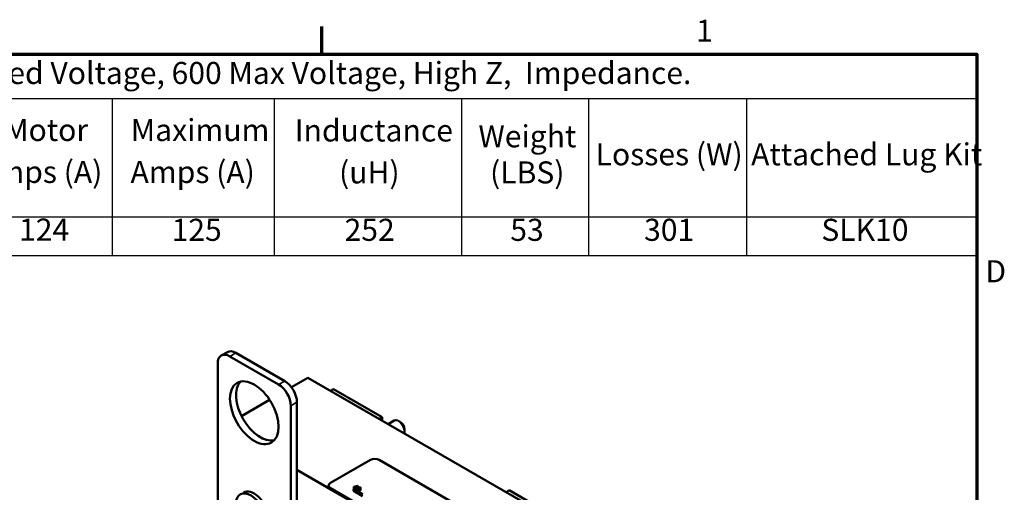
# Model space of a CAD drawing. Units: inches. Extents: x 0.05 to 2.15, y 0.02 to 1.68.
# Drawn here: x 1.43 to 2.14, y 1.33 to 1.67 of the extents above; entities that cross this region are included whole.
import ezdxf

# ---------------------------------------------------------------- set-up
doc = ezdxf.new("R2010")
doc.units = ezdxf.units.IN
doc.header["$LTSCALE"] = 0.1
doc.header["$MEASUREMENT"] = 0
doc.layers.get('0').update_dxf_attribs({"lineweight": 25})
for name, color, linetype, lineweight in [('Border (ANSI)', 7, 'Continuous', 70), ('Symbol (ANSI)', 7, 'Continuous', 25), ('Visible (ANSI)', 7, 'Continuous', 50), ('Visible Narrow (ANSI)', 7, 'Continuous', 35)]:
    doc.layers.add(name, color=color, linetype=linetype, lineweight=lineweight)
doc.styles.add('Note Text (ANSI)', font='tahoma.ttf')

# ---------------------------------------------------------------- blocks, each defined once
blk = doc.blocks.new('Borders Default Border')
at = {"layer": 'Border (ANSI)'}
blk.add_line((16.5, 16.5), (16.5, 16.7), dxfattribs=at)
at = {"layer": 'Border (ANSI)', "flags": 128}
blk.add_lwpolyline([(0.75, 0.5), (0.75, 16.5), (21.25, 16.5), (21.25, 0.5), (0.75, 0.5)], dxfattribs=at)
at = {"layer": 'Border (ANSI)', "char_height": 0.16, "attachment_point": 7, "style": 'Note Text (ANSI)'}
for s, insert in [('1', (19.2139, 16.54)), ('D', (21.3114, 14.795))]:
    blk.add_mtext(s, dxfattribs=dict(at, insert=insert))
blk = doc.blocks.new('Table1')
at = {"layer": 'Symbol (ANSI)'}
for p, q in [((11.349, 16.5), (21.25, 16.5)), ((21.25, 16.5), (21.25, 16.1792)), ((11.349, 16.1792), (21.25, 16.1792)), ((14.9792, 16.1792), (14.9792, 15.3196)), ((16.1549, 16.1792), (16.1549, 15.3196)), ((17.5128, 16.1792), (17.5128, 15.3196)), ((18.4343, 16.1792), (18.4343, 15.3196)), ((19.5791, 16.1792), (19.5791, 15.3196)), ((21.25, 16.1792), (21.25, 15.3196)), ((11.349, 15.3196), (21.25, 15.3196)), ((14.9792, 15.3196), (14.9792, 15.0383)), ((16.1549, 15.3196), (16.1549, 15.0383)), ((17.5128, 15.3196), (17.5128, 15.0383)), ((18.4343, 15.3196), (18.4343, 15.0383)), ((19.5791, 15.3196), (19.5791, 15.0383)), ((21.25, 15.3196), (21.25, 15.0383)), ((11.349, 15.0383), (21.25, 15.0383))]:
    blk.add_line(p, q, dxfattribs=at)
at = {"layer": 'Symbol (ANSI)', "char_height": 0.16, "attachment_point": 7, "style": 'Note Text (ANSI)'}
for s, insert in [('480 Rated Voltage, 600 Max Voltage, High Z,  Impedance.', (13.471, 16.2333)), ('Motor', (14.1965, 15.8199)), ('Maximum', (15.1148, 15.8193)), ('Inductance', (16.3039, 15.8163)), ('Weight', (17.6352, 15.7743)), ('Losses (W)', (18.4853, 15.6437)), ('Attached Lug Kit', (19.6131, 15.6432)), ('Amps (A)', (14.0073, 15.5156)), ('Amps (A)', (15.1131, 15.5151)), ('(uH)', (16.6253, 15.512)), ('(LBS)', (17.7199, 15.512)), ('124', (14.3051, 15.0973)), ('125', (15.4109, 15.0956)), ('252', (16.6653, 15.0956)), ('53', (17.8667, 15.0956)), ('301', (18.8369, 15.0956)), ('SLK10', (20.122, 15.0957))]:
    blk.add_mtext(s, dxfattribs=dict(at, insert=insert))

msp = doc.modelspace()

# ---------------------------------------------------------------- linework, layer by layer
at = {"layer": 'Visible (ANSI)'}
for p, q in [((1.58153, 1.43387), (1.57711, 1.43132)), ((1.58336, 1.4307), (1.61871, 1.41029)), ((1.58778, 1.43325), (1.62313, 1.41284)), ((1.57452, 1.32353), (1.57452, 1.42559)), ((1.62798, 1.40837), (1.63993, 1.41527)), ((1.95812, 1.23156), (1.63993, 1.41527)), ((1.65856, 1.40707), (1.65635, 1.40579)), ((1.69374, 1.38676), (1.65856, 1.40707)), ((1.59174, 1.38746), (1.61219, 1.39926)), ((1.62755, 1.39498), (1.62755, 1.29291)), ((1.63197, 1.39753), (1.63197, 1.29547)), ((1.69374, 1.38676), (1.69153, 1.38548)), ((1.69374, 1.38421), (1.69374, 1.38676)), ((1.6981, 1.38169), (1.70251, 1.38423)), ((1.70705, 1.38311), (1.70563, 1.38392)), ((1.71005, 1.3779), (1.71005, 1.37627)), ((1.65621, 1.33892), (1.6852, 1.35566)), ((1.69157, 1.35566), (1.86198, 1.25727)), ((1.63197, 1.34842), (1.89625, 1.19584)), ((1.65489, 1.33626), (1.65489, 1.33708)), ((1.82663, 1.23686), (1.65621, 1.33524)), ((1.67599, 1.33683), (1.67315, 1.33602)), ((1.67315, 1.33602), (1.67315, 1.3342)), ((1.67315, 1.33602), (1.67344, 1.33586)), ((1.67344, 1.33586), (1.67422, 1.33609)), ((1.67344, 1.33586), (1.67344, 1.33437)), ((1.67422, 1.33609), (1.67422, 1.33405)), ((1.67422, 1.33609), (1.67503, 1.33562)), ((1.67454, 1.33618), (1.67587, 1.33657)), ((1.67519, 1.3358), (1.67454, 1.33618)), ((1.67503, 1.33562), (1.67463, 1.33517)), ((1.67463, 1.33517), (1.67493, 1.33499)), ((1.67463, 1.33517), (1.67463, 1.33368)), ((1.67493, 1.33499), (1.67633, 1.33663)), ((1.67587, 1.33657), (1.67519, 1.3358)), ((1.67726, 1.33554), (1.67584, 1.33472)), ((1.67633, 1.33663), (1.67599, 1.33683)), ((1.67611, 1.33456), (1.67802, 1.33567)), ((1.67633, 1.33663), (1.67633, 1.33501)), ((1.67707, 1.33588), (1.67687, 1.33576)), ((1.67687, 1.33576), (1.67726, 1.33554)), ((1.67687, 1.33576), (1.67687, 1.33532)), ((1.67802, 1.33567), (1.6778, 1.33579)), ((1.67802, 1.33567), (1.67802, 1.33362)), ((1.82663, 1.23604), (1.65621, 1.33443)), ((1.67292, 1.33407), (1.67344, 1.33437)), ((1.67292, 1.33325), (1.67292, 1.33407)), ((1.67955, 1.33024), (1.67292, 1.33407)), ((1.67955, 1.32943), (1.67292, 1.33325)), ((1.67344, 1.33437), (1.6796, 1.33081)), ((1.67422, 1.33405), (1.67407, 1.334)), ((1.67463, 1.33381), (1.67422, 1.33405)), ((1.67493, 1.33499), (1.67493, 1.33351)), ((1.67545, 1.33494), (1.67524, 1.33482)), ((1.67524, 1.33482), (1.67627, 1.33422)), ((1.67524, 1.33482), (1.67524, 1.33333)), ((1.67584, 1.33472), (1.67545, 1.33494)), ((1.67649, 1.33434), (1.67611, 1.33456)), ((1.67627, 1.33422), (1.67649, 1.33434)), ((1.67627, 1.33422), (1.67627, 1.33273)), ((1.67649, 1.33434), (1.67649, 1.33261)), ((1.67802, 1.33362), (1.67649, 1.33274)), ((1.78584, 1.33358), (1.78363, 1.33231)), ((1.82102, 1.31327), (1.78584, 1.33358))]:
    msp.add_line(p, q, dxfattribs=at)
for centre, major_axis, start_param, end_param in [((1.58336, 1.42049), (-0.00625, 0.01083), 5.497787, 7.068583), ((1.58778, 1.42304), (-0.00625, 0.01083), 5.497787, 6.283185), ((1.60546, 1.39242), (-0.0125, 0.02165), 0.177711, 2.963882), ((1.61871, 1.40008), (0.00625, -0.01083), 0.785398, 2.356194), ((1.62313, 1.40263), (0.00625, -0.01083), 0.785398, 2.356194), ((1.70563, 1.37882), (-0.00313, 0.00541), 3.632197, 6.283185), ((1.70705, 1.37964), (-0.00213, 0.00368), 3.926991, 5.497787), ((1.68839, 1.35382), (0.0045, 0), 0.785398, 2.356194), ((1.65939, 1.33708), (-0.0045, 0), 5.497787, 7.068583), ((1.65939, 1.33626), (-0.0045, 0), 0, 0.785398), ((1.59865, 1.31705), (0.00781, -0.01353), 5.5351, 10.171267), ((1.60104, 1.31843), (0.00781, -0.01353), 0, 3.141593)]:
    msp.add_ellipse(centre, major_axis=major_axis, ratio=0.57735, start_param=start_param, end_param=end_param, dxfattribs=at)
msp.add_ellipse((1.60104, 1.38987), major_axis=(-0.0125, 0.02165), ratio=0.57735, dxfattribs=at)
msp.add_open_spline([(1.6778, 1.33579), (1.67777, 1.33578), (1.67774, 1.33576), (1.67767, 1.33574), (1.67764, 1.33573), (1.67757, 1.33572), (1.67753, 1.33572), (1.67747, 1.33572), (1.67743, 1.33573), (1.67726, 1.33577), (1.67716, 1.33582), (1.67707, 1.33588)], degree=3, knots=[-0.1005438, -0.1005438, -0.1005438, -0.1005438, -0.0762723, -0.0762723, -0.0553229, -0.0553229, -0.032618, -0.032618, -0.0195337, -0.0195337, 0, 0, 0, 0], dxfattribs=at)
at = {"layer": 'Visible Narrow (ANSI)'}
for p, q in [((1.58778, 1.43325), (1.58336, 1.4307)), ((1.62313, 1.41284), (1.61871, 1.41029)), ((1.63197, 1.39753), (1.62755, 1.39498)), ((1.65621, 1.33443), (1.65621, 1.33524))]:
    msp.add_line(p, q, dxfattribs=at)

# ---------------------------------------------------------------- block references
at = {"xscale": 0.1, "yscale": 0.1, "zscale": 0.1}
for name in ['Borders Default Border', 'Table1']:
    msp.add_blockref(name, (0, 0), dxfattribs=at)

doc.saveas('drawing.dxf')
